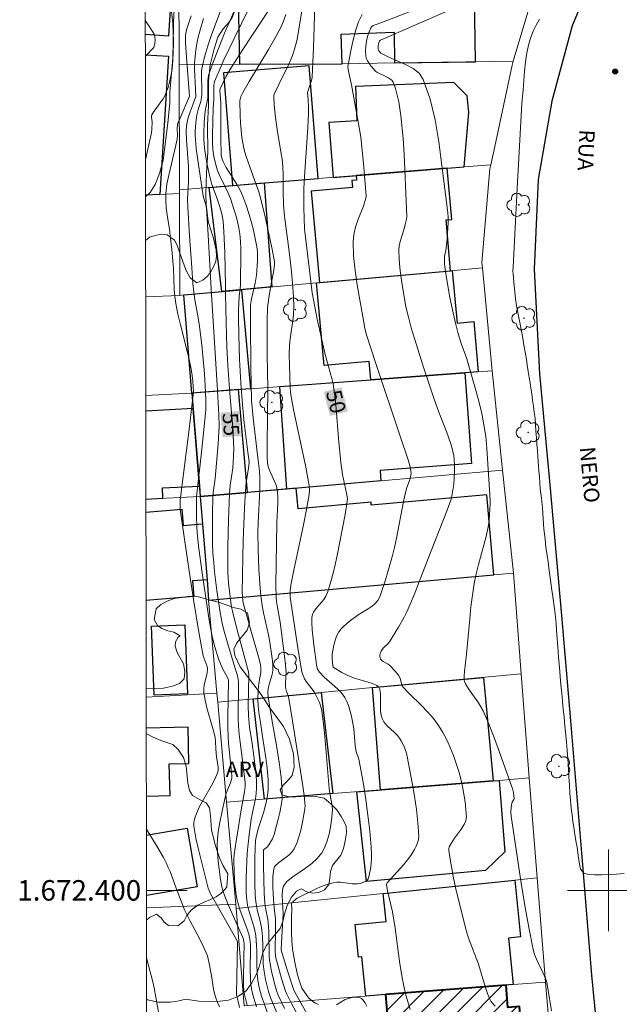
# Model space of a CAD drawing. Units: metres. Extents: x 285038 to 285554, y 1672128 to 1672693.
# Drawn here: x 285042 to 285101, y 1672389 to 1672485 of the extents above; entities that cross this region are included whole.
import ezdxf
from ezdxf.enums import TextEntityAlignment as Align

# ---------------------------------------------------------------- set-up
doc = ezdxf.new("R2010")
doc.units = ezdxf.units.M
doc.header["$MEASUREMENT"] = 0
for name, color, linetype, lineweight in [('Articulacao', 7, 'Continuous', 18), ('Edificacoes', 7, 'Continuous', 30), ('Edificacoes_Notaveis_Hatch', 8, 'Continuous', 9), ('Escola_Publica_Privada', 7, 'Continuous', 40), ('Malha_Coordenadas', 7, 'Continuous', 15), ('Muro_Grade', 8, 'Continuous', 20), ('Pavimentacao_Asfaltica_Mfio', 10, 'Continuous', 30), ('Topon_Curvas_Mestras_Masc', 255, 'Continuous', 9), ('Topon_de_Vias', 7, 'Continuous', 9)]:
    doc.layers.add(name, color=color, linetype=linetype, lineweight=lineweight)
for name, color, linetype, lineweight, true_color in [('Arvores_Isoladas', 7, 'Continuous', 18, 0x00ff33), ('Curvas_Intermediarias', 7, 'Continuous', 9, 0x783c14), ('Curvas_Mestras', 7, 'Continuous', 20, 0x783c14), ('Pto_Cotado', 7, 'Continuous', 9, 0x783c14), ('Topon_Curvas_Mestras', 7, 'Continuous', 9, 0x783c14), ('Topon_Vegetacao', 7, 'Continuous', 9, 0x00ff33), ('Vegetacao', 7, 'Orla8', 9, 0x00ff33)]:
    doc.layers.add(name, color=color, linetype=linetype, lineweight=lineweight, true_color=true_color)
doc.styles.add('Arial', font='arial.ttf', dxfattribs={"height": 1.5})
doc.styles.get("Standard").update_dxf_attribs({"font": 'arial.ttf'})
doc.linetypes.add('Orla8', pattern='A,6,-0.5,["V",Standard,S=1,R=0,X=-0.5,Y=-1],-0.5,6,-0.5,["V",Standard,S=1,R=0,X=-0.5,Y=-1],-0.5', length=14)

# ---------------------------------------------------------------- blocks, each defined once
blk = doc.blocks.new('Cotas')
at = {"layer": 'Pto_Cotado'}
blk.add_hatch(color=256, dxfattribs=at).paths.add_polyline_path([(0, 0.24, 1), (0, -0.24, 1)])
at = {"layer": 'Pto_Cotado', "lineweight": -3}
blk.add_lwpolyline([(0, -0.24, -1), (0, 0.24, -1)], format="xyb", close=True, dxfattribs=at)
blk = doc.blocks.new('Arvore')
at = {"layer": 'Arvores_Isoladas'}
blk.add_lwpolyline([(-0.718, 0.493, 0.872324), (-0.722, -0.551, 0.862983), (0.284, -0.827, 0.900105), (0.89, 0.029, 0.863155), (0.262, 0.861, 0.882486)], format="xyb", close=True, dxfattribs=at)
blk.add_circle((0, 0), 0.0286, dxfattribs=at)

msp = doc.modelspace()

# ---------------------------------------------------------------- hatches: boundary and pattern name
at = {"layer": 'Edificacoes_Notaveis_Hatch'}
h = msp.add_hatch(dxfattribs=at)
h.set_pattern_fill('ANSI31', color=256, scale=10)
h.paths.add_polyline_path([(285078.225, 1672389.805), (285089.998, 1672390.732), (285090.168, 1672388.563), (285091.297, 1672388.652), (285091.575, 1672385.12), (285094.324, 1672385.337), (285094.981, 1672379.396), (285089.572, 1672378.97), (285089.443, 1672380.614), (285080.288, 1672379.894), (285079.714, 1672387.186), (285078.439, 1672387.086)])

# ---------------------------------------------------------------- linework, layer by layer
at = {"layer": 'Articulacao', "flags": 128}
msp.add_lwpolyline([(285054.448, 1672687.667), (285536.563, 1672688.31), (285537.29, 1672134.044), (285055.199, 1672133.401), (285054.448, 1672687.667)], close=True, dxfattribs=at)
at = {"layer": 'Curvas_Intermediarias', "flags": 128}
for points, elevation in [([(285087.604, 1672487.46), (285077.726, 1672483.097), (285077.641, 1672483.041), (285077.614, 1672483.002), (285077.532, 1672482.77), (285077.484, 1672482.516), (285077.48, 1672482.27), (285077.497, 1672482.197), (285077.572, 1672482.058), (285077.747, 1672481.849), (285078.606, 1672481.402), (285080.182, 1672480.724), (285080.905, 1672480.341), (285081.502, 1672479.871), (285081.906, 1672479.271), (285082.576, 1672477.359), (285083.065, 1672475.317), (285083.428, 1672473.188), (285084.319, 1672466.236), (285084.338, 1672465.764), (285084.333, 1672465.291), (285084.249, 1672463.646), (285084.096, 1672462.535), (285083.995, 1672462.003), (285083.971, 1672461.736), (285083.991, 1672461.224), (285084.073, 1672460.455), (285084.514, 1672457.947), (285084.815, 1672456.451), (285085.072, 1672455.31), (285085.288, 1672454.525), (285085.649, 1672453.358), (285086.001, 1672452.431), (285086.16, 1672451.963), (285087.085, 1672448.756), (285087.372, 1672447.682), (285087.627, 1672446.603), (285087.838, 1672445.516), (285088.003, 1672444.352), (285088.122, 1672443.18), (285088.45, 1672438.151), (285088.451, 1672437.837), (285088.391, 1672436.675), (285088.316, 1672435.904), (285088.251, 1672435.523), (285088.042, 1672434.6), (285087.292, 1672431.853), (285087.063, 1672430.934), (285086.877, 1672430.006), (285086.704, 1672428.861), (285086.565, 1672427.709), (285086.45, 1672426.554), (285086.135, 1672423.081), (285085.934, 1672421.384), (285085.907, 1672420.963), (285085.903, 1672420.547), (285085.92, 1672420.424), (285086.015, 1672420.189), (285086.222, 1672419.854), (285086.478, 1672419.469), (285087.298, 1672418.344), (285087.544, 1672417.955), (285087.754, 1672417.547), (285088.274, 1672416.334), (285088.765, 1672415.105), (285089.233, 1672413.865), (285090.569, 1672410.119), (285090.625, 1672409.942), (285090.71, 1672409.578), (285090.763, 1672409.211), (285090.777, 1672408.985), (285090.744, 1672408.897), (285090.577, 1672408.613), (285090.548, 1672408.529), (285090.497, 1672408.102), (285090.466, 1672407.668), (285090.491, 1672407.238), (285091.134, 1672402.879), (285091.472, 1672400.699), (285091.832, 1672398.524), (285092.223, 1672396.358), (285092.652, 1672394.205), (285092.781, 1672393.74), (285092.955, 1672393.289), (285093.159, 1672392.846), (285093.598, 1672391.969), (285093.89, 1672391.33), (285093.958, 1672391.128), (285094.082, 1672390.448), (285094.431, 1672388.226)], 47), ([(285062.364, 1672486.771), (285061.183, 1672483.539), (285060.858, 1672482.564), (285060.565, 1672481.584), (285060.314, 1672480.598), (285060.24, 1672480.137), (285060.214, 1672479.667), (285060.26, 1672478.238), (285060.261, 1672477.764), (285060.245, 1672477.517), (285060.148, 1672477.131), (285059.891, 1672476.339), (285059.767, 1672475.804), (285059.667, 1672475.017), (285059.616, 1672474.223), (285059.615, 1672473.826), (285059.635, 1672473.431), (285059.72, 1672472.525), (285059.958, 1672470.715), (285060.402, 1672467.893), (285060.693, 1672466.89), (285060.731, 1672466.662), (285060.891, 1672464.073), (285061.164, 1672458.762), (285061.767, 1672449.407), (285061.936, 1672446.496), (285061.944, 1672445.364), (285061.852, 1672443.667), (285061.551, 1672440.277), (285061.393, 1672439.112), (285061.343, 1672438.528), (285061.299, 1672436.677), (285061.29, 1672434.825), (285061.31, 1672433.9), (285061.353, 1672432.977), (285061.421, 1672432.061), (285061.513, 1672431.147), (285061.744, 1672429.321), (285062.053, 1672427.155), (285062.248, 1672426.127), (285062.411, 1672425.45), (285062.763, 1672424.186), (285063.525, 1672421.673), (285063.73, 1672421.094), (285063.821, 1672420.648), (285063.846, 1672420.315), (285063.849, 1672419.607), (285063.815, 1672417.481), (285063.821, 1672416.773), (285063.849, 1672416.066), (285063.912, 1672415.284), (285063.996, 1672414.503), (285064.303, 1672412.164), (285064.483, 1672410.56), (285064.495, 1672410.149), (285064.445, 1672409.634), (285064.116, 1672407.861), (285063.804, 1672406.029), (285063.607, 1672404.807), (285063.426, 1672403.514), (285063.395, 1672403.058), (285063.396, 1672402.831), (285063.468, 1672400.998), (285063.515, 1672400.389), (285063.587, 1672399.784), (285063.689, 1672399.187), (285063.835, 1672398.6), (285064.02, 1672398.022), (285064.657, 1672396.302), (285064.844, 1672395.723), (285064.956, 1672395.214), (285065.004, 1672394.693), (285065.015, 1672394.123), (285064.993, 1672392.407), (285065.006, 1672391.265), (285065.042, 1672390.811), (285065.11, 1672390.359), (285065.209, 1672389.915), (285065.329, 1672389.476), (285065.597, 1672388.605)], 56), ([(285088.939, 1672388.669), (285088.637, 1672388.994), (285088.51, 1672389.17), (285088.408, 1672389.359), (285088.179, 1672389.925), (285087.978, 1672390.507), (285087.255, 1672392.883), (285086.396, 1672395.171), (285086.199, 1672395.748), (285086.029, 1672396.332), (285085.396, 1672398.846), (285085.101, 1672400.112), (285084.831, 1672401.379), (285084.592, 1672402.643), (285084.394, 1672403.9), (285084.396, 1672404.073), (285084.443, 1672404.243), (285084.621, 1672404.574), (285084.957, 1672405.097), (285085.553, 1672405.887), (285085.885, 1672406.438), (285086.057, 1672406.797), (285086.106, 1672406.981), (285086.118, 1672407.168), (285086.064, 1672407.908), (285085.983, 1672408.658), (285085.875, 1672409.411), (285085.738, 1672410.161), (285085.57, 1672410.902), (285085.369, 1672411.627), (285085.121, 1672412.407), (285084.847, 1672413.185), (285084.541, 1672413.955), (285084.201, 1672414.707), (285083.821, 1672415.433), (285083.399, 1672416.126), (285082.894, 1672416.807), (285082.328, 1672417.449), (285081.723, 1672418.065), (285080.485, 1672419.277), (285079.895, 1672419.903), (285079.837, 1672419.994), (285079.769, 1672420.205), (285079.662, 1672420.731), (285079.476, 1672421.031), (285079.16, 1672421.432), (285078.63, 1672421.986), (285078.482, 1672422.101), (285077.974, 1672422.385), (285077.83, 1672422.489), (285077.724, 1672422.613), (285077.679, 1672422.723), (285077.66, 1672422.852), (285077.664, 1672422.992), (285077.688, 1672423.134), (285077.779, 1672423.389), (285077.886, 1672423.55), (285078.021, 1672423.698), (285078.474, 1672424.126), (285078.599, 1672424.286), (285079.494, 1672425.723), (285080.037, 1672426.714), (285080.284, 1672427.221), (285080.652, 1672428.051), (285081, 1672428.891), (285082.309, 1672432.29), (285084.225, 1672437.155), (285084.635, 1672438.247), (285084.742, 1672438.723), (285084.877, 1672439.72), (285084.931, 1672440.306), (285084.954, 1672440.913), (285084.955, 1672441.544), (285084.919, 1672442.171), (285084.881, 1672442.481), (285084.765, 1672443.069), (285084.601, 1672443.65), (285084.182, 1672444.86), (285083.441, 1672446.755), (285082.969, 1672448.026), (285081.896, 1672451.254), (285081.214, 1672453.418), (285080.735, 1672455.006), (285080.449, 1672456.018), (285080.206, 1672457.039), (285079.827, 1672459.223), (285079.701, 1672460.063), (285079.6, 1672460.903), (285079.534, 1672461.741), (285079.512, 1672462.575), (285079.546, 1672462.998), (285079.633, 1672463.418), (285080.028, 1672464.671), (285080.143, 1672465.09), (285080.264, 1672465.609), (285080.283, 1672465.872), (285080.113, 1672470.45), (285080.032, 1672471.976), (285079.927, 1672473.499), (285079.716, 1672475.699), (285079.623, 1672476.388), (285079.506, 1672477.074), (285079.359, 1672477.746), (285079.175, 1672478.393), (285078.948, 1672479.004), (285078.827, 1672479.189), (285078.651, 1672479.336), (285078.439, 1672479.459), (285077.355, 1672479.989), (285077.264, 1672480.048), (285077.187, 1672480.122), (285076.804, 1672480.582), (285076.618, 1672480.827), (285076.457, 1672481.08), (285076.338, 1672481.342), (285076.276, 1672481.61), (285076.259, 1672482.055), (285076.288, 1672482.524), (285076.359, 1672483.001), (285076.466, 1672483.47), (285076.606, 1672483.915), (285076.771, 1672484.319), (285076.87, 1672484.45), (285077.016, 1672484.547), (285077.193, 1672484.62), (285077.764, 1672484.796), (285083.502, 1672487.051)], 48), ([(285054.741, 1672471.421), (285055.161, 1672473.191), (285055.34, 1672474.065), (285055.381, 1672474.422), (285055.394, 1672475.144), (285055.34, 1672475.596), (285055.345, 1672475.703), (285055.376, 1672475.802), (285055.564, 1672476.13), (285055.787, 1672476.446), (285056.264, 1672477.069), (285056.483, 1672477.391), (285056.664, 1672477.728), (285056.82, 1672478.102), (285056.956, 1672478.488), (285057.073, 1672478.883), (285057.172, 1672479.283), (285057.317, 1672480.089), (285057.385, 1672480.658), (285057.461, 1672481.809), (285057.482, 1672482.964), (285057.471, 1672483.936), (285057.419, 1672484.728), (285057.283, 1672485.911)], 59), ([(285059.211, 1672485.503), (285058.771, 1672484.118), (285058.715, 1672483.892), (285058.681, 1672483.659), (285058.663, 1672483.423), (285058.664, 1672482.947), (285058.721, 1672481.868), (285059.07, 1672477.624), (285058.109, 1672475.433), (285057.932, 1672474.996), (285057.885, 1672474.833), (285057.847, 1672474.494), (285057.868, 1672473.789), (285057.846, 1672473.44), (285057.667, 1672472.555), (285057.024, 1672469.909), (285056.856, 1672469.025), (285056.754, 1672468.138), (285056.742, 1672467.438), (285056.79, 1672466.734), (285056.878, 1672466.029), (285057.095, 1672464.617), (285057.357, 1672462.317), (285057.432, 1672461.519), (285057.478, 1672460.828), (285057.573, 1672458.748), (285057.632, 1672458.06), (285057.726, 1672457.376), (285057.927, 1672456.333), (285058.162, 1672455.296), (285058.948, 1672452.197), (285059.191, 1672451.16), (285059.267, 1672450.747), (285059.324, 1672450.33), (285059.385, 1672449.782), (285059.42, 1672449.258), (285059.436, 1672448.8), (285059.423, 1672448.474), (285059.011, 1672445.09), (285058.13, 1672438.136), (285058.13, 1672437.562), (285058.148, 1672437.243), (285058.921, 1672431.889), (285059.449, 1672428.428), (285059.927, 1672425.437), (285060.154, 1672424.179), (285060.405, 1672422.928), (285060.488, 1672422.651), (285060.786, 1672421.87), (285060.825, 1672421.708), (285060.826, 1672421.626), (285060.77, 1672421.24), (285060.502, 1672420.076), (285060.452, 1672419.69), (285060.458, 1672419.307), (285060.574, 1672418.581), (285060.745, 1672417.858), (285061.381, 1672415.693), (285061.56, 1672414.967), (285061.612, 1672414.585), (285061.645, 1672413.81), (285061.703, 1672413.067), (285061.867, 1672412.036), (285061.866, 1672411.787), (285061.814, 1672411.548), (285061.528, 1672410.867), (285061.182, 1672410.198), (285060.415, 1672408.876), (285060.047, 1672408.209), (285059.725, 1672407.53), (285059.566, 1672407.06), (285059.514, 1672406.814), (285059.484, 1672406.565), (285059.479, 1672406.318), (285059.502, 1672406.075), (285059.68, 1672405.093), (285059.893, 1672404.113), (285060.384, 1672402.155), (285060.897, 1672400.205), (285060.969, 1672399.985), (285061.117, 1672399.668), (285061.59, 1672398.811), (285063.709, 1672395.06), (285063.754, 1672394.914), (285063.639, 1672389.859), (285063.936, 1672388.533)], 58), ([(285064.859, 1672486.207), (285063.423, 1672483.289), (285062.426, 1672481.182), (285061.955, 1672480.121), (285061.512, 1672479.055), (285061.458, 1672478.869), (285061.435, 1672478.676), (285061.432, 1672478.477), (285061.449, 1672478.075), (285061.447, 1672477.299), (285061.358, 1672476.504), (285061.294, 1672473.775), (285061.304, 1672473.095), (285061.339, 1672472.417), (285061.43, 1672471.729), (285061.591, 1672471.048), (285061.804, 1672470.384), (285061.991, 1672469.916), (285062.87, 1672468.09), (285063.054, 1672467.62), (285063.432, 1672466.493), (285063.603, 1672465.922), (285063.753, 1672465.346), (285063.878, 1672464.767), (285063.97, 1672464.184), (285064.042, 1672463.444), (285064.077, 1672462.699), (285064.087, 1672461.95), (285064.056, 1672459.7), (285064.026, 1672459.155), (285063.923, 1672458.066), (285063.854, 1672456.775), (285063.831, 1672455.915), (285063.865, 1672454.303), (285063.947, 1672451.941), (285064.068, 1672449.58), (285064.221, 1672447.501), (285064.415, 1672445.704), (285064.759, 1672442.842), (285064.855, 1672442.162), (285064.882, 1672441.847), (285064.814, 1672441.254), (285064.608, 1672439.909), (285064.518, 1672439.008), (285064.437, 1672437.394), (285064.315, 1672434.163), (285064.194, 1672429.145), (285064.283, 1672428.301), (285064.348, 1672427.972), (285065.103, 1672425.215), (285065.8, 1672422.834), (285065.924, 1672422.355), (285065.983, 1672422.049), (285066.015, 1672421.737), (285066.023, 1672421.332), (285065.823, 1672420.214), (285065.769, 1672419.578), (285065.748, 1672418.65), (285065.772, 1672418.034), (285065.847, 1672417.388), (285066.005, 1672416.423), (285066.192, 1672415.051), (285066.518, 1672412.947), (285066.653, 1672411.897), (285066.734, 1672410.85), (285066.738, 1672409.809), (285066.656, 1672409.062), (285066.492, 1672408.32), (285066.276, 1672407.583), (285065.801, 1672406.109), (285065.601, 1672405.368), (285065.516, 1672404.881), (285065.459, 1672404.09), (285065.438, 1672403.195), (285065.445, 1672400.749), (285065.485, 1672399.52), (285065.535, 1672398.91), (285065.596, 1672398.495), (285065.685, 1672398.085), (285065.998, 1672396.857), (285066.122, 1672396.132), (285066.179, 1672395.501), (285066.229, 1672394.551), (285066.255, 1672392.793), (285066.342, 1672392.052), (285066.488, 1672391.271), (285066.781, 1672390.115), (285066.978, 1672389.526), (285067.608, 1672388.017)], 54), ([(285068.338, 1672388.452), (285067.738, 1672389.763), (285067.575, 1672390.217), (285067.441, 1672390.675), (285067.081, 1672392.066), (285066.892, 1672393.002), (285066.86, 1672393.245), (285066.843, 1672393.491), (285066.795, 1672396.052), (285066.745, 1672396.835), (285066.703, 1672397.16), (285066.454, 1672398.453), (285066.412, 1672398.778), (285066.346, 1672399.738), (285066.275, 1672402.392), (285066.275, 1672403.915), (285066.303, 1672403.974), (285066.667, 1672404.27), (285066.822, 1672404.438), (285067.154, 1672405.034), (285067.325, 1672405.458), (285067.736, 1672406.971), (285067.899, 1672407.626), (285068.03, 1672408.283), (285068.111, 1672408.941), (285068.124, 1672409.599), (285068.014, 1672411.054), (285067.829, 1672412.511), (285067.593, 1672413.968), (285067.071, 1672416.884), (285066.744, 1672418.905), (285066.723, 1672419.347), (285066.745, 1672419.73), (285066.884, 1672420.254), (285067.118, 1672421.006), (285067.17, 1672421.259), (285067.193, 1672421.514), (285067.189, 1672421.968), (285067.159, 1672422.425), (285067.048, 1672423.342), (285066.902, 1672424.254), (285066.769, 1672424.974), (285066.29, 1672427.123), (285066.151, 1672427.842), (285066.046, 1672428.565), (285065.95, 1672429.502), (285065.823, 1672431.385), (285065.761, 1672433.274), (285065.748, 1672435.051), (285065.77, 1672435.885), (285065.915, 1672439.219), (285065.926, 1672440.216), (285065.883, 1672440.995), (285065.813, 1672441.773), (285065.288, 1672446.154), (285065.166, 1672447.234), (285065.116, 1672447.846), (285065.055, 1672451.157), (285065.019, 1672455.511), (285065.018, 1672456.961), (285065.032, 1672457.248), (285065.117, 1672457.819), (285065.469, 1672459.358), (285065.544, 1672459.744), (285065.597, 1672460.132), (285065.683, 1672461.059), (285065.709, 1672461.526), (285065.715, 1672461.991), (285065.693, 1672462.453), (285065.636, 1672462.909), (285065.483, 1672463.73), (285065.302, 1672464.551), (285065.094, 1672465.369), (285064.857, 1672466.179), (285064.593, 1672466.978), (285064.3, 1672467.761), (285064.027, 1672468.368), (285063.709, 1672468.956), (285062.656, 1672470.68), (285062.332, 1672471.265), (285062.238, 1672471.48), (285062.175, 1672471.706), (285062.146, 1672471.938), (285062.11, 1672473.566), (285062.109, 1672477.029), (285062.031, 1672478.143), (285062.062, 1672478.345), (285062.339, 1672478.976), (285062.647, 1672479.599), (285062.991, 1672480.202), (285064.253, 1672482.187), (285066.853, 1672486.113)], 53), ([(285069.861, 1672387.387), (285069.055, 1672388.877), (285068.569, 1672389.841), (285068.432, 1672390.157), (285068.047, 1672391.384), (285067.745, 1672392.459), (285067.475, 1672393.539), (285067.449, 1672393.681), (285067.428, 1672393.972), (285067.46, 1672396.304), (285067.454, 1672397.249), (285067.412, 1672397.715), (285067.289, 1672398.646), (285067.228, 1672399.654), (285067.207, 1672400.327), (285067.217, 1672401.35), (285067.288, 1672402.099), (285067.357, 1672402.301), (285067.437, 1672402.413), (285067.747, 1672402.689), (285068.767, 1672403.456), (285069.058, 1672403.741), (285069.285, 1672404.066), (285069.545, 1672404.629), (285069.754, 1672405.228), (285069.922, 1672405.852), (285070.062, 1672406.489), (285070.301, 1672407.759), (285070.335, 1672408.007), (285070.348, 1672408.259), (285070.343, 1672408.513), (285070.298, 1672409.022), (285070.141, 1672410.205), (285068.967, 1672417.575), (285068.73, 1672418.934), (285068.678, 1672419.102), (285068.542, 1672419.432), (285068.469, 1672419.71), (285068.438, 1672419.898), (285068.433, 1672420.262), (285068.489, 1672421.342), (285068.478, 1672421.611), (285068.406, 1672422.38), (285068.226, 1672423.917), (285067.916, 1672426.22), (285067.624, 1672427.839), (285067.567, 1672428.245), (285067.536, 1672428.653), (285067.51, 1672429.754), (285067.52, 1672431.962), (285067.597, 1672435.926), (285067.686, 1672437.882), (285067.676, 1672438.527), (285067.622, 1672439.163), (285067.549, 1672439.509), (285067.431, 1672439.846), (285066.962, 1672440.836), (285066.798, 1672441.234), (285066.721, 1672441.563), (285066.661, 1672442.172), (285066.655, 1672443.581), (285066.712, 1672449.096), (285066.647, 1672452.361), (285066.641, 1672453.676), (285066.661, 1672455.664), (285066.694, 1672456.988), (285066.73, 1672457.445), (285066.834, 1672458.159), (285067.074, 1672459.446), (285067.281, 1672460.417), (285067.364, 1672461.11), (285067.364, 1672461.441), (285067.137, 1672462.665), (285066.918, 1672463.724), (285066.446, 1672465.84), (285065.944, 1672467.947), (285065.812, 1672468.368), (285065.569, 1672468.988), (285064.625, 1672471.636), (285064.444, 1672472.254), (285064.301, 1672472.878), (285064.186, 1672473.587), (285064.103, 1672474.304), (285064.046, 1672475.027), (285064.011, 1672475.751), (285063.986, 1672477.188), (285063.998, 1672477.33), (285064.082, 1672477.609), (285064.283, 1672478.005), (285064.893, 1672479.065), (285066.791, 1672482.212), (285067.4, 1672483.273), (285067.974, 1672484.35), (285068.252, 1672484.975), (285068.486, 1672485.627)], 52), ([(285070.057, 1672486.162), (285069.755, 1672484.175), (285069.568, 1672483.19), (285069.324, 1672482.228), (285069.079, 1672481.515), (285068.785, 1672480.817), (285067.779, 1672478.764), (285067.345, 1672477.841), (285067.292, 1672477.681), (285067.285, 1672477.598), (285067.334, 1672476.777), (285067.476, 1672475.538), (285067.636, 1672474.395), (285067.994, 1672472.202), (285068.1, 1672471.471), (285068.186, 1672470.737), (285068.224, 1672469.913), (285068.207, 1672468.258), (285068.239, 1672467.022), (285068.357, 1672465.91), (285068.801, 1672462.448), (285069.037, 1672460.465), (285069.138, 1672459.344), (285069.225, 1672457.994), (285069.251, 1672457.094), (285069.221, 1672456.296), (285069.182, 1672455.948), (285068.882, 1672453.922), (285068.823, 1672453.285), (285068.808, 1672452.335), (285068.816, 1672451.384), (285068.883, 1672449.093), (285068.963, 1672448.43), (285069.23, 1672447.012), (285070.422, 1672441.358), (285070.698, 1672439.942), (285070.765, 1672439.531), (285070.797, 1672439.117), (285070.767, 1672438.706), (285070.493, 1672437.226), (285070.191, 1672435.748), (285069.242, 1672431.315), (285068.95, 1672429.835), (285068.896, 1672429.286), (285068.9, 1672428.653), (285069.608, 1672423.894), (285069.964, 1672421.723), (285070.042, 1672421.366), (285070.155, 1672421.017), (285070.308, 1672420.688), (285070.472, 1672420.424), (285071.226, 1672419.417), (285071.387, 1672419.151), (285071.64, 1672418.639), (285071.752, 1672418.374), (285071.925, 1672417.828), (285071.978, 1672417.55), (285072.139, 1672416.293), (285072.269, 1672415.029), (285072.697, 1672409.953), (285072.791, 1672409.339), (285072.991, 1672408.242), (285073.018, 1672407.879), (285073.001, 1672407.519), (285072.919, 1672406.855), (285072.823, 1672406.175), (285072.698, 1672405.496), (285072.527, 1672404.839), (285072.296, 1672404.22), (285071.989, 1672403.658), (285071.543, 1672403.112), (285071.003, 1672402.627), (285070.403, 1672402.18), (285069.153, 1672401.316), (285068.571, 1672400.852), (285068.361, 1672400.615), (285068.214, 1672400.339), (285068.138, 1672400.008), (285068.115, 1672399.472), (285068.216, 1672397.694), (285068.158, 1672396.577), (285068.047, 1672394.902), (285068.017, 1672394.149), (285068.59, 1672392.233), (285069.215, 1672390.325), (285069.35, 1672390.046), (285069.759, 1672389.292), (285070.733, 1672387.593)], 51), ([(285075.928, 1672485.637), (285075.587, 1672484.906), (285075.315, 1672484.106), (285075.093, 1672483.259), (285074.904, 1672482.388), (285074.537, 1672480.525), (285074.559, 1672480.237), (285074.68, 1672479.628), (285074.883, 1672478.753), (285075.798, 1672473.675), (285076.094, 1672470.688), (285076.335, 1672467.857), (285076.306, 1672467.677), (285076.048, 1672466.894), (285075.518, 1672465.511), (285075.285, 1672464.818), (285075.119, 1672464.119), (285075.052, 1672463.413), (285075.098, 1672462.014), (285075.238, 1672460.606), (285075.444, 1672459.193), (285076.188, 1672454.961), (285076.316, 1672454.388), (285077.268, 1672451.489), (285079.658, 1672444.387), (285080.423, 1672442.072), (285080.651, 1672441.26), (285080.704, 1672440.988), (285080.712, 1672440.761), (285080.652, 1672440.416), (285080.554, 1672440.068), (285080.299, 1672439.368), (285080.158, 1672438.893), (285079.968, 1672438.001), (285079.285, 1672434.413), (285079.083, 1672433.523), (285078.883, 1672432.724), (285078.445, 1672431.131), (285078.207, 1672430.341), (285077.69, 1672428.782), (285077.626, 1672428.624), (285077.455, 1672428.324), (285077.236, 1672428.059), (285077.113, 1672427.944), (285076.821, 1672427.721), (285076.51, 1672427.518), (285075.548, 1672426.936), (285074.668, 1672426.28), (285074.115, 1672425.808), (285073.871, 1672425.55), (285073.663, 1672425.271), (285073.497, 1672424.975), (285073.362, 1672424.655), (285073.252, 1672424.319), (285073.162, 1672423.974), (285073.025, 1672423.285), (285072.999, 1672423.068), (285072.994, 1672422.846), (285073.005, 1672422.623), (285073.077, 1672421.958), (285073.112, 1672421.843), (285073.189, 1672421.755), (285073.948, 1672421.3), (285074.476, 1672421.027), (285074.746, 1672420.907), (285075.177, 1672420.748), (285076.513, 1672420.352), (285076.945, 1672420.206), (285077.356, 1672420.032), (285077.441, 1672419.975), (285077.515, 1672419.898), (285077.625, 1672419.703), (285077.681, 1672419.492), (285077.715, 1672419.13), (285077.716, 1672417.643), (285077.751, 1672417.279), (285077.784, 1672417.114), (285077.896, 1672416.791), (285078.058, 1672416.489), (285078.155, 1672416.352), (285078.377, 1672416.096), (285079.138, 1672415.392), (285079.376, 1672415.147), (285079.583, 1672414.881), (285079.751, 1672414.609), (285079.905, 1672414.322), (285080.041, 1672414.024), (285080.158, 1672413.717), (285080.254, 1672413.405), (285080.328, 1672413.089), (285080.822, 1672410.502), (285081.044, 1672409.198), (285081.232, 1672407.893), (285081.374, 1672406.594), (285081.456, 1672405.306), (285081.434, 1672404.975), (285081.352, 1672404.647), (285081.223, 1672404.324), (285081.061, 1672404.01), (285080.693, 1672403.42), (285080.37, 1672402.973), (285080.016, 1672402.543), (285078.371, 1672400.729), (285078.304, 1672400.621), (285078.297, 1672400.563), (285078.395, 1672399.944), (285078.888, 1672397.9), (285079.151, 1672396.297), (285079.595, 1672393.054), (285079.851, 1672391.449), (285080.18, 1672389.879), (285080.621, 1672388.362)], 49), ([(285060.418, 1672485.22), (285060.064, 1672484.006), (285059.911, 1672483.39), (285059.78, 1672482.77), (285059.674, 1672482.146), (285059.596, 1672481.523), (285059.557, 1672480.892), (285059.555, 1672480.257), (285059.647, 1672478.344), (285059.661, 1672477.601), (285059.638, 1672477.498), (285059.514, 1672477.152), (285059.115, 1672476.119), (285058.895, 1672475.42), (285058.802, 1672474.94), (285058.773, 1672474.696), (285058.746, 1672474.205), (285058.766, 1672473.322), (285058.944, 1672470.769), (285058.968, 1672470.13), (285058.954, 1672469.273), (285058.877, 1672467.558), (285058.889, 1672466.797), (285059.061, 1672463.979), (285059.276, 1672460.892), (285059.393, 1672459.311), (285059.472, 1672458.485), (285059.584, 1672457.739), (285059.849, 1672456.331), (285060.004, 1672455.389), (285060.251, 1672453.33), (285060.522, 1672450.493), (285060.596, 1672449.332), (285060.66, 1672447.954), (285060.663, 1672447.295), (285060.646, 1672446.966), (285060.534, 1672445.687), (285060.27, 1672443.13), (285059.741, 1672438.454), (285059.725, 1672436.625), (285059.763, 1672435.519), (285059.807, 1672434.969), (285059.95, 1672433.655), (285060.287, 1672431.029), (285060.936, 1672426.613), (285061.197, 1672425.158), (285061.302, 1672424.677), (285061.523, 1672423.807), (285061.9, 1672422.641), (285062.278, 1672421.684), (285062.807, 1672420.744), (285062.847, 1672420.641), (285062.863, 1672420.533), (285062.81, 1672416.856), (285062.809, 1672415.938), (285062.827, 1672415.02), (285062.862, 1672414.388), (285062.917, 1672413.756), (285063.123, 1672411.864), (285063.179, 1672411.233), (285063.183, 1672410.984), (285063.144, 1672410.74), (285063.063, 1672410.508), (285062.769, 1672409.823), (285062.612, 1672409.355), (285062.273, 1672407.914), (285061.977, 1672406.462), (285061.866, 1672405.733), (285061.791, 1672405.003), (285061.767, 1672404.403), (285061.777, 1672403.8), (285061.816, 1672403.195), (285061.875, 1672402.591), (285062.077, 1672401.046), (285062.222, 1672400.361), (285062.418, 1672399.689), (285062.8, 1672398.69), (285063.986, 1672396.051), (285064.266, 1672395.386), (285064.331, 1672395.185), (285064.369, 1672394.976), (285064.383, 1672394.765), (285064.375, 1672393.393), (285064.332, 1672391.331), (285064.331, 1672390.645), (285064.358, 1672390.227), (285064.432, 1672389.816), (285064.699, 1672388.79)], 57), ([(285093.253, 1672485.171), (285092.935, 1672484.588), (285092.655, 1672483.982), (285092.416, 1672483.364), (285092.224, 1672482.743), (285092.03, 1672481.873), (285091.898, 1672480.985), (285091.808, 1672480.084), (285091.671, 1672478.269), (285091.541, 1672476.911), (285091.08, 1672468.602), (285090.681, 1672460.919), (285090.67, 1672460.578), (285090.681, 1672460.238), (285090.778, 1672459.128), (285090.921, 1672457.845), (285091.029, 1672457.148), (285091.304, 1672455.667), (285091.642, 1672453.971), (285091.724, 1672453.281), (285091.886, 1672452.433), (285091.98, 1672451.921), (285092.062, 1672451.345), (285092.156, 1672450.731), (285092.25, 1672450.142), (285092.343, 1672449.604), (285092.431, 1672449.085), (285092.519, 1672448.528), (285092.594, 1672447.933), (285092.682, 1672447.339), (285092.757, 1672446.756), (285092.826, 1672446.168), (285092.883, 1672445.554), (285092.921, 1672444.895), (285092.971, 1672444.237), (285093.015, 1672443.598), (285093.06, 1672442.997), (285093.085, 1672442.427), (285093.117, 1672441.914), (285093.199, 1672440.996), (285093.249, 1672440.439), (285093.343, 1672439.256), (285093.444, 1672438.344), (285093.557, 1672437.37), (285093.627, 1672436.338), (285093.702, 1672435.325), (285093.803, 1672434.363), (285093.891, 1672433.515), (285094.004, 1672432.768), (285094.104, 1672432.11), (285094.191, 1672431.49), (285094.285, 1672430.8), (285094.38, 1672430.072), (285094.474, 1672429.357), (285094.574, 1672428.724), (285094.643, 1672428.224), (285094.806, 1672427.034), (285094.894, 1672426.047), (285094.97, 1672424.945), (285095.07, 1672423.832), (285095.134, 1672422.781), (285095.222, 1672421.781), (285095.297, 1672420.907), (285095.361, 1672420.085), (285095.43, 1672419.281), (285095.505, 1672418.496), (285095.587, 1672417.692), (285095.662, 1672416.983), (285095.719, 1672416.458), (285095.788, 1672415.743), (285095.851, 1672415.16), (285095.901, 1672414.489), (285095.964, 1672413.705), (285096.028, 1672412.856), (285096.085, 1672411.989), (285096.141, 1672411.135), (285096.18, 1672410.299), (285096.23, 1672409.514), (285096.293, 1672408.78), (285096.369, 1672408.033), (285096.45, 1672407.343), (285096.526, 1672406.736), (285096.613, 1672406.179), (285096.695, 1672405.679), (285096.814, 1672404.837), (285096.939, 1672404.23), (285097.045, 1672403.401), (285097.177, 1672402.571), (285097.264, 1672402.078), (285097.613, 1672401.648), (285097.961, 1672401.572), (285098.639, 1672401.529), (285099.329, 1672401.523), (285100.018, 1672401.556), (285100.758, 1672401.588), (285101.553, 1672401.64)], 46), ([(285061.979, 1672388.619), (285061.781, 1672389.054), (285061.614, 1672389.499), (285061.497, 1672389.922), (285061.408, 1672390.355), (285061.208, 1672391.673), (285060.955, 1672393.02), (285060.802, 1672393.615), (285060.696, 1672393.901), (285060.404, 1672394.544), (285060.084, 1672395.176), (285059.078, 1672397.055), (285058.765, 1672397.691), (285058.581, 1672398.105), (285057.754, 1672400.215), (285057.151, 1672401.846), (285056.985, 1672402.247), (285056.802, 1672402.639), (285056.504, 1672403.208), (285055.866, 1672404.326), (285054.849, 1672405.97), (285054.83, 1672405.999)], 59)]:
    msp.add_lwpolyline(points, dxfattribs=dict(at, elevation=elevation))
at = {"layer": 'Curvas_Mestras', "flags": 128}
for points, elevation in [([(285066.753, 1672387.848), (285066.347, 1672388.924), (285066.1, 1672389.648), (285065.992, 1672390.015), (285065.844, 1672390.624), (285065.73, 1672391.243), (285065.657, 1672391.865), (285065.625, 1672392.782), (285065.633, 1672394.163), (285065.62, 1672394.622), (285065.587, 1672395.109), (285065.532, 1672395.595), (285065.446, 1672396.075), (285065.32, 1672396.571), (285064.862, 1672398.046), (285064.739, 1672398.541), (285064.659, 1672399.041), (285064.606, 1672399.767), (285064.591, 1672400.497), (285064.603, 1672401.231), (285064.684, 1672403.627), (285064.892, 1672405.471), (285065.083, 1672406.928), (285065.174, 1672407.438), (285065.502, 1672408.96), (285065.579, 1672409.469), (285065.616, 1672409.979), (285065.609, 1672410.614), (285065.565, 1672411.25), (285065.495, 1672411.888), (285065.173, 1672414.341), (285064.927, 1672415.965), (285064.81, 1672417.05), (285064.782, 1672418.064), (285064.845, 1672421.05), (285064.836, 1672421.358), (285063.623, 1672425.814), (285063.249, 1672427.289), (285063.172, 1672427.696), (285062.999, 1672428.962), (285062.875, 1672430.027), (285062.833, 1672430.561), (285062.812, 1672431.095), (285062.798, 1672432.374), (285062.802, 1672433.653), (285062.853, 1672436.214), (285062.952, 1672438.771), (285062.985, 1672439.19), (285063.04, 1672439.608), (285063.239, 1672440.857), (285063.287, 1672441.276), (285063.372, 1672442.431), (285063.391, 1672443.203), (285063.338, 1672444.42), (285063.277, 1672445.252), (285062.993, 1672448.579), (285062.819, 1672451.309), (285062.721, 1672453.131), (285062.635, 1672455.475), (285062.587, 1672458.343), (285062.589, 1672459.13), (285062.506, 1672462.367), (285062.417, 1672464.415), (285062.336, 1672465.434), (285062.288, 1672465.781), (285062.215, 1672466.125), (285062.021, 1672466.805), (285061.705, 1672467.785), (285061.245, 1672468.995), (285061.017, 1672469.9), (285060.76, 1672471.101), (285060.563, 1672472.311), (285060.499, 1672472.917), (285060.468, 1672473.455), (285060.463, 1672473.996), (285060.505, 1672475.081), (285060.581, 1672476.162), (285060.642, 1672476.541), (285060.82, 1672477.292), (285060.84, 1672477.467), (285060.859, 1672478.151), (285060.833, 1672479.151), (285060.865, 1672479.475), (285060.941, 1672479.79), (285061.419, 1672481.13), (285061.941, 1672482.461), (285062.493, 1672483.785), (285064.296, 1672487.989)], 55), ([(285071.32, 1672486.609), (285071.188, 1672482.361), (285071.125, 1672480.947), (285071.035, 1672479.537), (285071.002, 1672479.3), (285070.945, 1672479.066), (285070.584, 1672478.008), (285070.654, 1672477.302), (285070.693, 1672476.529), (285070.702, 1672476.013), (285070.629, 1672474.558), (285070.301, 1672469.768), (285070.244, 1672468.57), (285070.228, 1672467.968), (285070.23, 1672466.764), (285070.304, 1672464.682), (285070.838, 1672460.079), (285071.059, 1672458.405), (285071.193, 1672457.572), (285071.531, 1672455.84), (285072.306, 1672452.394), (285072.972, 1672450.022), (285073.088, 1672449.519), (285073.178, 1672449.013), (285073.3, 1672448.054), (285073.396, 1672447.09), (285073.618, 1672444.187), (285073.843, 1672441.823), (285073.939, 1672441.128), (285074.021, 1672440.666), (285074.401, 1672438.828), (285074.501, 1672438.267), (285074.413, 1672437.6), (285074.276, 1672436.753), (285073.48, 1672432.749), (285073.214, 1672431.514), (285072.911, 1672430.296), (285072.556, 1672429.102), (285072.397, 1672428.756), (285072.176, 1672428.437), (285071.398, 1672427.534), (285071.188, 1672427.211), (285071.118, 1672427.057), (285071.026, 1672426.722), (285071.002, 1672426.548), (285070.997, 1672426.2), (285071.05, 1672425.473), (285071.2, 1672424.013), (285071.4, 1672422.56), (285071.515, 1672421.84), (285071.578, 1672421.626), (285071.627, 1672421.524), (285071.751, 1672421.334), (285072.223, 1672420.85), (285073.513, 1672419.712), (285073.901, 1672419.308), (285074.232, 1672418.869), (285074.444, 1672418.478), (285074.609, 1672418.056), (285074.74, 1672417.613), (285074.846, 1672417.159), (285075.102, 1672415.838), (285075.258, 1672414.163), (285075.316, 1672413.748), (285075.358, 1672413.562), (285075.601, 1672412.836), (285075.646, 1672412.651), (285076.058, 1672410.392), (285076.295, 1672408.878), (285076.497, 1672407.345), (285076.676, 1672405.791), (285076.8, 1672404.235), (285076.83, 1672403.458), (285076.828, 1672403.077), (285076.765, 1672402.309), (285076.708, 1672401.93), (285076.548, 1672401.199), (285076.511, 1672401.115), (285076.453, 1672401.039), (285076.38, 1672400.971), (285076.209, 1672400.861), (285076, 1672400.764), (285075.739, 1672400.681), (285075.468, 1672400.633), (285075.332, 1672400.625), (285074.957, 1672400.64), (285073.821, 1672400.79), (285073.449, 1672400.8), (285073.088, 1672400.752), (285072.509, 1672400.585), (285071.937, 1672400.37), (285071.371, 1672400.119), (285069.587, 1672399.228), (285069.368, 1672399.068), (285069.166, 1672398.888), (285069.055, 1672398.78), (285069.03, 1672398.661), (285069.048, 1672398.214), (285069.011, 1672397.276), (285069.022, 1672395.887), (285069.054, 1672395.082), (285069.138, 1672394.258), (285069.347, 1672392.992), (285069.584, 1672391.879), (285069.737, 1672391.335), (285070.027, 1672390.427), (285070.56, 1672389.683), (285070.727, 1672389.474), (285070.909, 1672389.288), (285071.112, 1672389.134), (285071.371, 1672388.987), (285071.653, 1672388.856)], 50), ([(285054.723, 1672485.023), (285055.127, 1672484.473), (285055.597, 1672483.71), (285055.644, 1672483.594), (285055.678, 1672483.409), (285055.687, 1672483.139), (285055.667, 1672482.827), (285055.613, 1672482.526), (285055.561, 1672482.403), (285055.523, 1672482.35), (285054.815, 1672481.606), (285054.727, 1672481.522)], 60), ([(285054.847, 1672393.449), (285054.938, 1672393.029), (285055.427, 1672391.204), (285055.593, 1672390.476), (285056.087, 1672387.73)], 60), ([(285073.416, 1672388.819), (285074.27, 1672389.321), (285074.564, 1672389.441), (285074.956, 1672389.533), (285075.162, 1672389.559), (285075.363, 1672389.565), (285075.554, 1672389.545), (285075.726, 1672389.496), (285075.864, 1672389.418), (285075.992, 1672389.305), (285076.214, 1672389.014), (285076.381, 1672388.693)], 50)]:
    msp.add_lwpolyline(points, dxfattribs=dict(at, elevation=elevation))
at = {"layer": 'Edificacoes', "flags": 128}
for points in [[(285054.724, 1672483.683), (285057.052, 1672483.533), (285057.988, 1672498.084), (285054.705, 1672498.218)], [(285079.1, 1672480.887), (285087.02, 1672481.005), (285086.924, 1672487.425), (285092.54, 1672487.509), (285093.659, 1672490.991), (285082.748, 1672495.44), (285078.412, 1672491.03), (285073.45, 1672487.83), (285069.52, 1672487.361), (285063.815, 1672487.093), (285063.95, 1672480.765), (285073.972, 1672480.81), (285073.893, 1672483.691), (285079.055, 1672483.9), (285079.1, 1672480.887)], [(285054.727, 1672481.692), (285057.017, 1672481.545), (285056.148, 1672468.036), (285054.746, 1672467.973)], [(285059.41, 1672447.092), (285054.774, 1672446.858)], [(285054.786, 1672438.252), (285056.458, 1672438.327), (285056.407, 1672439.339), (285060.03, 1672439.523), (285059.41, 1672447.092)], [(285054.788, 1672436.975), (285058.319, 1672437.264), (285058.45, 1672435.661), (285060.334, 1672435.815), (285060.78, 1672430.366), (285059.339, 1672430.248)], [(285059.339, 1672430.248), (285059.464, 1672428.727), (285054.799, 1672428.345)], [(285054.825, 1672409.223), (285057.154, 1672409.277), (285057.083, 1672412.365), (285058.997, 1672412.409), (285058.916, 1672415.953), (285054.816, 1672415.859)], [(285054.831, 1672405.403), (285058.843, 1672406.083), (285059.815, 1672400.351), (285054.839, 1672399.506)]]:
    msp.add_lwpolyline(points, dxfattribs=at)
for points in [[(285063.259, 1672468.907), (285071.63, 1672469.578), (285070.747, 1672480.598), (285062.376, 1672479.927)], [(285073.109, 1672469.696), (285084.227, 1672470.587), (285085.885, 1672470.72), (285086.37, 1672476.039), (285086.182, 1672477.685), (285084.9, 1672478.985), (285075.296, 1672478.586), (285075.41, 1672475.218), (285072.676, 1672475.074)], [(285071.769, 1672459.41), (285084.58, 1672460.577), (285084.128, 1672465.546), (285084.682, 1672465.597), (285084.227, 1672470.587), (285075.349, 1672469.876), (285075.391, 1672469.419), (285074.932, 1672469.377), (285074.993, 1672468.706), (285070.956, 1672468.338)], [(285060.986, 1672468.725), (285066.342, 1672469.154), (285067.112, 1672458.986), (285062.201, 1672458.538)], [(285071.47, 1672459.383), (285084.58, 1672460.577), (285084.744, 1672460.592), (285085.212, 1672455.458), (285086.833, 1672455.605), (285087.281, 1672450.69), (285076.765, 1672449.911), (285076.602, 1672451.696), (285072.206, 1672451.295)], [(285064.145, 1672458.716), (285065.024, 1672449.042), (285059.285, 1672448.617), (285058.5, 1672458.201)], [(285067.877, 1672449.253), (285076.765, 1672449.911), (285085.974, 1672450.593), (285086.631, 1672441.716), (285077.681, 1672441.053), (285077.757, 1672440.027), (285068.562, 1672439.227)], [(285060.115, 1672438.493), (285064.709, 1672438.892), (285063.835, 1672448.954), (285059.285, 1672448.617), (285060.03, 1672439.523)], [(285064.709, 1672438.892), (285060.115, 1672438.493), (285060.78, 1672430.366), (285060.929, 1672428.364), (285088.814, 1672430.85), (285088.117, 1672438.663), (285076.827, 1672437.656), (285076.801, 1672437.943), (285069.665, 1672437.307), (285069.486, 1672439.308)], [(285055.616, 1672419.095), (285055.356, 1672425.827), (285058.607, 1672425.953), (285058.872, 1672419.221)], [(285076.956, 1672419.816), (285087.78, 1672420.823), (285088.721, 1672410.709), (285077.74, 1672409.829)], [(285071.929, 1672419.349), (285073.068, 1672409.456), (285066.402, 1672408.923), (285065.29, 1672418.732)], [(285075.419, 1672409.644), (285088.721, 1672410.709), (285089.321, 1672410.755), (285089.881, 1672403.753), (285087.997, 1672401.945), (285076.347, 1672400.852)], [(285077.984, 1672399.686), (285090.842, 1672401.001), (285091.409, 1672395.455), (285090.225, 1672395.333), (285090.691, 1672390.787), (285078.225, 1672389.805), (285076.279, 1672389.652), (285075.887, 1672393.49), (285075.585, 1672393.459), (285075.258, 1672396.653), (285078.263, 1672396.96)]]:
    msp.add_lwpolyline(points, close=True, dxfattribs=at)
at = {"layer": 'Escola_Publica_Privada', "flags": 128}
msp.add_lwpolyline([(285078.225, 1672389.805), (285078.439, 1672387.086), (285079.714, 1672387.186), (285080.288, 1672379.894), (285089.443, 1672380.614), (285089.572, 1672378.97), (285094.981, 1672379.396), (285094.324, 1672385.337), (285091.575, 1672385.12), (285091.297, 1672388.652), (285090.168, 1672388.563), (285089.998, 1672390.732)], close=True, dxfattribs=at)
at = {"layer": 'Malha_Coordenadas', "flags": 128}
for points in [[(285100, 1672404), (285100, 1672396)], [(285054.838, 1672400), (285058.838, 1672400)], [(285104, 1672400), (285096, 1672400)]]:
    msp.add_lwpolyline(points, dxfattribs=at)
at = {"layer": 'Muro_Grade', "flags": 128}
for points in [[(285057.978, 1672501.438), (285060.081, 1672501.053), (285062.044, 1672495.651), (285063.08, 1672494.372), (285063.87, 1672493.606), (285065.047, 1672492.735), (285066.107, 1672492.191), (285066.74, 1672491.921), (285068.17, 1672491.725), (285069.56, 1672491.747), (285070.53, 1672491.913), (285071.775, 1672492.234), (285072.681, 1672492.635), (285073.748, 1672493.31), (285075.346, 1672494.786), (285076.433, 1672496.153), (285077.294, 1672497.664), (285082.748, 1672495.44), (285093.659, 1672490.991), (285090.695, 1672481.059)], [(285057.978, 1672501.438), (285057.988, 1672498.084), (285058.039, 1672480.747)], [(285090.695, 1672481.059), (285079.1, 1672480.887), (285073.972, 1672480.81), (285063.95, 1672480.765), (285058.039, 1672480.747)], [(285058.039, 1672480.747), (285058.076, 1672468.491)], [(285090.695, 1672481.059), (285090.577, 1672480.653), (285088.883, 1672472.728), (285088.498, 1672470.929)], [(285058.076, 1672468.491), (285063.259, 1672468.907), (285071.63, 1672469.578), (285075.349, 1672469.876), (285085.885, 1672470.72), (285088.498, 1672470.929)], [(285088.498, 1672470.929), (285088.413, 1672470.534), (285087.635, 1672461.386), (285087.685, 1672460.86)], [(285058.077, 1672468.122), (285054.746, 1672467.973)], [(285058.076, 1672468.491), (285058.077, 1672468.122)], [(285058.077, 1672468.122), (285058.106, 1672458.165)], [(285087.685, 1672460.86), (285084.58, 1672460.577), (285071.47, 1672459.383), (285064.145, 1672458.716), (285058.5, 1672458.201)], [(285087.685, 1672460.86), (285088.648, 1672450.791)], [(285058.106, 1672458.165), (285054.759, 1672458.033)], [(285058.106, 1672458.165), (285058.5, 1672458.201)], [(285058.5, 1672458.201), (285059.285, 1672448.617)], [(285059.285, 1672448.617), (285065.024, 1672449.042), (285076.765, 1672449.911), (285087.281, 1672450.69), (285088.648, 1672450.791)], [(285088.648, 1672450.791), (285089.654, 1672441.061)], [(285059.285, 1672448.617), (285054.772, 1672448.384)], [(285060.115, 1672438.493), (285059.41, 1672447.092), (285059.285, 1672448.617)], [(285089.654, 1672441.061), (285077.757, 1672440.027), (285068.562, 1672439.227), (285060.115, 1672438.493)], [(285089.654, 1672441.061), (285090.721, 1672431.02)], [(285054.786, 1672438.252), (285060.115, 1672438.493)], [(285060.115, 1672438.493), (285060.78, 1672430.366), (285060.929, 1672428.364)], [(285060.929, 1672428.364), (285088.814, 1672430.85), (285090.721, 1672431.02)], [(285090.721, 1672431.02), (285091.468, 1672421.165)], [(285060.929, 1672428.364), (285061.738, 1672419.279)], [(285061.815, 1672418.409), (285071.929, 1672419.349), (285076.956, 1672419.816), (285091.468, 1672421.165)], [(285091.468, 1672421.165), (285092.251, 1672410.989)], [(285054.812, 1672418.887), (285061.738, 1672419.279)], [(285061.738, 1672419.279), (285061.815, 1672418.409)], [(285061.815, 1672418.409), (285062.686, 1672408.626)], [(285062.686, 1672408.626), (285073.068, 1672409.456), (285077.74, 1672409.829), (285089.321, 1672410.755), (285092.251, 1672410.989)], [(285092.251, 1672410.989), (285093.033, 1672401.225)], [(285062.686, 1672408.626), (285063.574, 1672398.648)], [(285063.61, 1672398.215), (285077.984, 1672399.686), (285090.842, 1672401.001), (285093.033, 1672401.225)], [(285093.033, 1672401.225), (285093.849, 1672391.035)], [(285054.84, 1672398.278), (285063.574, 1672398.648)], [(285063.574, 1672398.648), (285063.61, 1672398.215)], [(285063.61, 1672398.215), (285064.403, 1672388.718)], [(285064.403, 1672388.718), (285078.225, 1672389.805), (285090.691, 1672390.787), (285093.849, 1672391.035)], [(285095.2, 1672377.416), (285094.324, 1672385.337), (285093.849, 1672391.035)]]:
    msp.add_lwpolyline(points, dxfattribs=at)
at = {"layer": 'Pavimentacao_Asfaltica_Mfio', "flags": 128}
msp.add_lwpolyline([(285099.763, 1672492.707), (285098.031, 1672488.289), (285096.454, 1672484.499), (285094.469, 1672477.141), (285093.136, 1672469.496), (285092.756, 1672460.72), (285093.252, 1672450.502), (285094.242, 1672440.001), (285095.402, 1672426.866), (285096.307, 1672416.561), (285097.354, 1672403.675), (285098.354, 1672391.706), (285099.751, 1672377.359), (285101.15, 1672361.246), (285101.931, 1672349.409), (285103.199, 1672334.996), (285105.261, 1672313.149), (285106.256, 1672299.554), (285108.797, 1672269.039), (285108.944, 1672267.672)], dxfattribs=at)
at = {"layer": 'Topon_Curvas_Mestras_Masc'}
for points in [[(285072.176, 1672448.737, 50), (285072.78, 1672446.378, 50), (285073.925, 1672449.185, 50), (285074.529, 1672446.826, 50)], [(285062.082, 1672446.704, 55), (285062.28, 1672444.277, 55), (285063.882, 1672446.851, 55), (285064.08, 1672444.424, 55)]]:
    msp.add_solid(points, dxfattribs=at)
at = {"layer": 'Vegetacao', "flags": 128}
for points in [[(285054.746, 1672467.811), (285055.218, 1672468.223), (285055.69, 1672469.001), (285056.137, 1672470.088), (285056.497, 1672471.379), (285056.933, 1672474.989), (285057.122, 1672477.003), (285057.133, 1672478.044), (285057.416, 1672481.382), (285057.555, 1672487.511), (285057.549, 1672489.454), (285057.632, 1672493.761), (285057.724, 1672496.757), (285058.179, 1672498.855), (285058.966, 1672500.552), (285059.335, 1672501.008), (285060.11, 1672501.372), (285060.633, 1672501.465), (285061.156, 1672501.398), (285061.634, 1672501.194), (285062.178, 1672500.581), (285062.632, 1672499.833), (285064.626, 1672497.905)], [(285064.626, 1672497.905), (285065.315, 1672497.823), (285065.801, 1672497.702), (285066.416, 1672497.444), (285066.914, 1672497.093), (285067.546, 1672496.258), (285067.792, 1672495.402), (285067.792, 1672494.801), (285068.105, 1672493.769), (285068.271, 1672493.234), (285068.396, 1672492.7), (285068.194, 1672491.96), (285067.75, 1672491.345), (285067.364, 1672491.007), (285066.34, 1672490.4), (285065.883, 1672490.157), (285065.249, 1672489.676), (285064.901, 1672489.341), (285064.561, 1672488.948), (285064.138, 1672488.22), (285063.898, 1672487.527), (285063.497, 1672486.001), (285063.244, 1672485.395), (285062.933, 1672484.881), (285062.349, 1672484.233), (285061.835, 1672483.405), (285061.458, 1672482.256), (285061.086, 1672480.709), (285060.91, 1672479.126), (285060.911, 1672477.513), (285060.912, 1672476.686), (285060.814, 1672474.814), (285060.834, 1672472.165), (285060.711, 1672470.151), (285060.66, 1672468.066), (285060.69, 1672467.043), (285060.886, 1672465.426), (285061.032, 1672464.879), (285061.399, 1672463.743), (285061.67, 1672462.578), (285061.695, 1672462.018), (285061.629, 1672461.516), (285061.414, 1672460.948), (285061.12, 1672460.434), (285060.821, 1672460.032), (285060.361, 1672459.643), (285059.789, 1672459.375), (285059.116, 1672459.867), (285058.696, 1672460.648), (285058.079, 1672462.402), (285057.838, 1672463.079), (285057.601, 1672463.567), (285056.874, 1672464.097), (285056.297, 1672464.143), (285055.699, 1672464.017), (285055.143, 1672463.849), (285054.752, 1672463.543)], [(285054.811, 1672419.71), (285056.521, 1672419.776), (285057.402, 1672419.962), (285058.083, 1672420.225), (285058.535, 1672420.668), (285058.596, 1672421.405), (285058.479, 1672422.155), (285057.845, 1672423.242), (285057.641, 1672423.886), (285057.673, 1672424.307), (285057.951, 1672424.742), (285058.146, 1672424.881), (285057.526, 1672425.23), (285056.94, 1672425.377), (285056.338, 1672425.591), (285055.922, 1672425.902), (285055.592, 1672426.471), (285055.799, 1672427.524), (285056.242, 1672427.942), (285056.861, 1672428.259), (285057.559, 1672428.538), (285059.133, 1672428.764), (285059.935, 1672428.685), (285061.331, 1672428.299), (285061.976, 1672428.153), (285063.352, 1672427.653), (285064.075, 1672427.477), (285064.74, 1672427.141), (285064.925, 1672426.164), (285064.681, 1672425.451), (285063.685, 1672424.185), (285063.404, 1672423.578), (285063.48, 1672422.946), (285064.005, 1672421.851), (285066.045, 1672419.149), (285066.865, 1672417.89), (285068.235, 1672416.008), (285068.815, 1672414.791), (285069.237, 1672413.354), (285069.293, 1672412.035), (285069.086, 1672411.218), (285068.709, 1672410.766), (285068.224, 1672410.298), (285067.921, 1672409.821), (285068.067, 1672409.337), (285068.919, 1672409.098), (285070.452, 1672409.214), (285071.412, 1672409.16), (285072.21, 1672409.018), (285072.897, 1672408.433), (285073.454, 1672407.886), (285073.887, 1672407.229), (285074.146, 1672406.758), (285074.363, 1672406.261), (285074.388, 1672405.637), (285074.278, 1672404.84), (285074.113, 1672404.099), (285073.848, 1672403.441), (285073.043, 1672402.428), (285072.824, 1672401.842), (285072.779, 1672401.206), (285072.66, 1672400.578), (285072.262, 1672400.038), (285071.689, 1672399.776), (285071.074, 1672399.724), (285070.509, 1672399.858), (285069.96, 1672400.144), (285069.503, 1672399.907), (285069.022, 1672399.333), (285068.596, 1672398.536), (285068.331, 1672397.685), (285068.174, 1672396.96), (285067.905, 1672396.272), (285067.068, 1672395.268), (285066.578, 1672394.602), (285066.214, 1672393.927), (285065.913, 1672392.607), (285065.619, 1672391.794), (285065.143, 1672390.946), (285064.591, 1672390.182), (285063.857, 1672389.655), (285062.864, 1672389.278), (285061.51, 1672389.116), (285059.96, 1672389.177), (285058.672, 1672389.369), (285058.057, 1672389.217), (285057.185, 1672389.072), (285056.03, 1672389.07), (285054.945, 1672389.309), (285054.852, 1672389.369)], [(285062.803, 1672401.626), (285062.353, 1672402.384), (285061.974, 1672403.196), (285061.573, 1672404.443), (285061.213, 1672405.909), (285061.116, 1672407.295), (285061.023, 1672408.062), (285060.677, 1672408.563), (285060.049, 1672408.87), (285059.363, 1672409.286), (285059.067, 1672409.754), (285058.879, 1672410.466), (285058.723, 1672412.155), (285058.456, 1672412.981), (285057.935, 1672413.76), (285057.436, 1672414.265), (285056.243, 1672414.663), (285055.49, 1672414.987), (285054.817, 1672415.347)], [(285054.842, 1672397.075), (285055.14, 1672397.35), (285055.829, 1672397.688), (285056.287, 1672397.309), (285056.591, 1672396.884), (285057.015, 1672396.556), (285057.9, 1672396.519), (285058.527, 1672397.013), (285058.792, 1672397.528), (285059.227, 1672398.064), (285059.862, 1672398.549), (285060.502, 1672398.862), (285061.124, 1672399.107), (285061.672, 1672399.369), (285062.125, 1672399.703), (285062.531, 1672400.108), (285062.705, 1672400.336), (285062.803, 1672401.626)]]:
    msp.add_lwpolyline(points, dxfattribs=at)

# ---------------------------------------------------------------- block references
at = {"layer": 'Arvores_Isoladas'}
for p in [(285091.248, 1672467.015), (285069.407, 1672456.778), (285091.747, 1672455.932), (285067.102, 1672447.708), (285092.154, 1672444.775), (285068.456, 1672422.158), (285095.152, 1672412.125)]:
    msp.add_blockref('Arvore', p, dxfattribs=at)
at = {"layer": 'Pto_Cotado'}
msp.add_blockref('Cotas', (285100.661, 1672480.046, 45.525), dxfattribs=at)

# ---------------------------------------------------------------- texts
at = {"layer": 'Malha_Coordenadas', "style": 'Arial'}
msp.add_text('1.672.400', height=2, dxfattribs=at).set_placement((285054.338, 1672400), align=Align.MIDDLE_RIGHT)
at = {"layer": 'Topon_Curvas_Mestras', "style": 'Arial'}
for s, rotation, p in [('50', 284.37226, (285073.378, 1672447.776, 50)), ('55', 274.65905, (285063.105, 1672445.554, 55))]:
    msp.add_text(s, height=1.5, rotation=rotation, dxfattribs=at).set_placement(p, align=Align.MIDDLE_CENTER)
at = {"layer": 'Topon_de_Vias', "style": 'Arial'}
for s, rotation, p in [('RUA', 267.122, (285097.185, 1672474.405)), ('NERO', 275.0238, (285097.194, 1672443.305))]:
    msp.add_text(s, height=1.5, rotation=rotation, dxfattribs=at).set_placement(p)
at = {"layer": 'Topon_Vegetacao', "style": 'Arial'}
msp.add_text('ARV', height=1.5, dxfattribs=at).set_placement((285062.6, 1672411.082))

doc.saveas('drawing.dxf')
